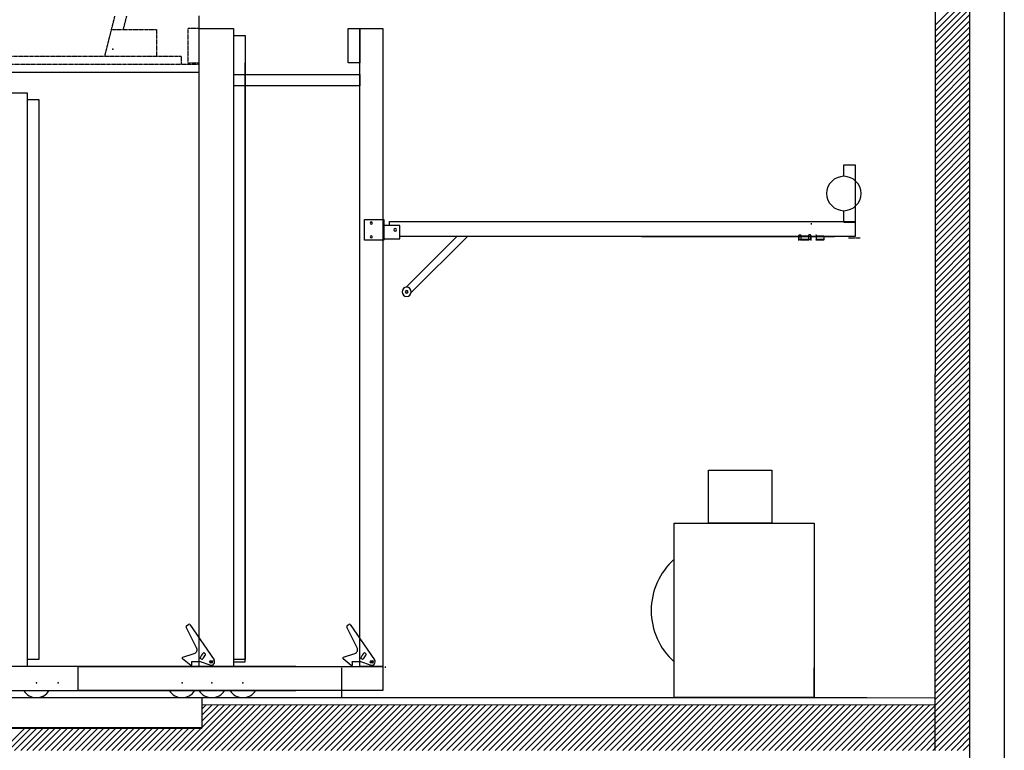
# Model space of a CAD drawing. Units: millimetres. Extents: x -7038 to -1709, y 9481 to 13354.
# Drawn here: x -3407 to -2978, y 11040 to 11359 of the extents above; entities that cross this region are included whole.
import ezdxf

# ---------------------------------------------------------------- set-up
doc = ezdxf.new("R2010")
doc.units = ezdxf.units.MM
doc.linetypes.add('A3-5~A3-11剖面圖$0$CENTER2', pattern=[1.125, 0.75, -0.125, 0.125, -0.125])
doc.linetypes.add('A3-5~A3-11剖面圖$0$HIDDEN2', pattern=[0.1875, 0.125, -0.0625])
doc.layers.add('CGT_auditorium', color=5, linetype='Continuous')
doc.layers.add('CGT_venue building', color=253, linetype='Continuous')

msp = doc.modelspace()

# ---------------------------------------------------------------- linework, layer by layer
at = {"layer": 'CGT_auditorium', "linetype": 'A3-5~A3-11剖面圖$0$HIDDEN2'}
for p, q in [((-3370.33, 11343.47, 0), (-3365.93, 11360.87, 0)), ((-3329.17, 11355.47, 0), (-3334.17, 11355.47, 0)), ((-3334.17, 11355.47, 0), (-3334.17, 11340.47, 0)), ((-3329.17, 11340.47, 0), (-3329.17, 11355.47, 0)), ((-3347.85, 11355.09, 0), (-3347.85, 11343.47, 0)), ((-3442.08, 11343.47, 0), (-3337.08, 11343.47, 0)), ((-3337.08, 11343.47, 0), (-3337.08, 11339.97, 0)), ((-3437.08, 11339.97, 0), (-3329.08, 11339.97, 0)), ((-3334.17, 11340.47, 0), (-3329.17, 11340.47, 0))]:
    msp.add_line(p, q, dxfattribs=at)
at = {"layer": 'CGT_auditorium', "color": 5, "linetype": 'A3-5~A3-11剖面圖$0$HIDDEN2'}
for p, q in [((-3362.24, 11355.09, 0), (-3360.75, 11360.97, 0)), ((-3367.41, 11355.09, 0), (-3347.85, 11355.09, 0))]:
    msp.add_line(p, q, dxfattribs=at)
at = {"layer": 'CGT_auditorium'}
for p, q in [((-3329.17, 11336.47, 0), (-3329.17, 11360.97, 0)), ((-3329.17, 11089.37, 0), (-3329.17, 11355.47, 0)), ((-3329.17, 11355.47, 0), (-3314.17, 11355.47, 0)), ((-3329.17, 11355.47, 0), (-3314.17, 11355.47, 0)), ((-3329.17, 11077.07, 0), (-3329.17, 11355.47, 0)), ((-3314.17, 11355.47, 0), (-3314.17, 11077.07, 0)), ((-3314.17, 11355.47, 0), (-3314.17, 11077.07, 0)), ((-3264.17, 11355.47, 0), (-3259.17, 11355.47, 0)), ((-3264.17, 11340.47, 0), (-3264.17, 11355.47, 0)), ((-3259.17, 11355.47, 0), (-3259.17, 11340.47, 0)), ((-3259.17, 11355.47, 0), (-3249.17, 11355.47, 0)), ((-3259.17, 11077.07, 0), (-3259.17, 11355.47, 0)), ((-3249.17, 11355.47, 0), (-3249.17, 11066.57, 0)), ((-3314.17, 11352.47, 0), (-3309.17, 11352.47, 0)), ((-3309.17, 11352.47, 0), (-3309.17, 11080.07, 0)), ((-3314.17, 11340.47, 0), (-3314.17, 11079.07, 0)), ((-3309.17, 11079.07, 0), (-3309.17, 11340.47, 0)), ((-3259.17, 11340.47, 0), (-3264.17, 11340.47, 0)), ((-3442.17, 11336.47, 0), (-3329.17, 11336.47, 0)), ((-3314.17, 11335.47, 0), (-3259.17, 11335.47, 0)), ((-3259.17, 11335.47, 0), (-3259.17, 11330.47, 0)), ((-3259.17, 11330.47, 0), (-3314.17, 11330.47, 0)), ((-3419.17, 11327.47, 0), (-3404.17, 11327.47, 0)), ((-3404.17, 11327.47, 0), (-3404.17, 11077.07, 0)), ((-3404.17, 11324.47, 0), (-3399.17, 11324.47, 0)), ((-3399.17, 11324.47, 0), (-3399.17, 11080.07, 0)), ((-3048.11, 11295.97, 0), (-3043.11, 11295.97, 0)), ((-3048.11, 11290.97, 0), (-3048.11, 11295.97, 0)), ((-3043.11, 11295.97, 0), (-3043.11, 11264.77, 0)), ((-3048.11, 11270.97, 0), (-3048.11, 11275.97, 0)), ((-3257.17, 11272.07, 0), (-3248.72, 11272.07, 0)), ((-3257.17, 11263.07, 0), (-3257.17, 11272.07, 0)), ((-3248.72, 11272.07, 0), (-3248.72, 11263.07, 0)), ((-3241.72, 11269.57, 0), (-3248.72, 11269.57, 0)), ((-3246.22, 11269.57, 0), (-3246.22, 11271.22, 0)), ((-3246.22, 11271.22, 0), (-3043.11, 11271.22, 0)), ((-3241.72, 11263.62, 0), (-3241.72, 11269.57, 0)), ((-3062.16, 11269.89, 0), (-3062.16, 11270.57, 0)), ((-3048.11, 11270.97, 0), (-3043.11, 11270.97, 0)), ((-3067.58, 11265.46, 0), (-3066.84, 11265.46, 0)), ((-3062.64, 11265.46, 0), (-3063.38, 11265.46, 0)), ((-3060.29, 11265.46, 0), (-3060.19, 11265.46, 0)), ((-3248.72, 11263.07, 0), (-3257.17, 11263.07, 0)), ((-3248.72, 11263.62, 0), (-3241.72, 11263.62, 0)), ((-3043.11, 11264.77, 0), (-3241.72, 11264.77, 0)), ((-3216.78, 11264.77, 0), (-3239, 11242.55, 0)), ((-3236.74, 11240.29, 0), (-3212.26, 11264.77, 0)), ((-3052.21, 11264.57, 0), (-3136.36, 11264.57, 0)), ((-3067.71, 11263.03, 0), (-3067.71, 11265.11, 0)), ((-3067.58, 11264.76, 0), (-3066.84, 11264.76, 0)), ((-3067.58, 11263.38, 0), (-3066.84, 11263.38, 0)), ((-3066.71, 11263.03, 0), (-3066.71, 11265.11, 0)), ((-3063.51, 11264.87, 0), (-3066.71, 11264.87, 0)), ((-3063.51, 11264.71, 0), (-3066.71, 11264.71, 0)), ((-3063.51, 11263.43, 0), (-3066.71, 11263.43, 0)), ((-3066.71, 11263.27, 0), (-3063.51, 11263.27, 0)), ((-3063.51, 11265.11, 0), (-3063.51, 11263.03, 0)), ((-3062.64, 11264.76, 0), (-3063.38, 11264.76, 0)), ((-3062.64, 11263.38, 0), (-3063.38, 11263.38, 0)), ((-3062.51, 11265.11, 0), (-3062.51, 11263.03, 0)), ((-3060.21, 11264.76, 0), (-3060.19, 11264.76, 0)), ((-3060.21, 11263.38, 0), (-3060.19, 11263.38, 0)), ((-3060.06, 11263.03, 0), (-3060.06, 11265.11, 0)), ((-3056.82, 11264.87, 0), (-3060.06, 11264.87, 0)), ((-3056.66, 11264.71, 0), (-3060.06, 11264.71, 0)), ((-3056.66, 11263.43, 0), (-3060.06, 11263.43, 0)), ((-3060.06, 11263.27, 0), (-3056.82, 11263.27, 0)), ((-3056.66, 11264.71, 0), (-3056.82, 11264.87, 0)), ((-3056.82, 11263.27, 0), (-3056.66, 11263.43, 0)), ((-3056.66, 11263.43, 0), (-3056.66, 11264.71, 0)), ((-3107.11, 11162.67, 0), (-3079.51, 11162.67, 0)), ((-3107.11, 11139.67, 0), (-3107.11, 11162.67, 0)), ((-3079.51, 11162.67, 0), (-3079.51, 11139.67, 0)), ((-3122.11, 11063.47, 0), (-3122.11, 11139.67, 0)), ((-3122.11, 11139.67, 0), (-3061.11, 11139.67, 0)), ((-3079.51, 11139.67, 0), (-3107.11, 11139.67, 0)), ((-3061.11, 11139.67, 0), (-3061.11, 11063.47, 0)), ((-3330.29, 11085.26, 0), (-3334.81, 11094.19, 0)), ((-3330.29, 11085.26, 0), (-3334.81, 11094.19, 0)), ((-3334.62, 11094.95, 0), (-3333.9, 11095.45, 0)), ((-3334.62, 11094.95, 0), (-3333.9, 11095.45, 0)), ((-3333.34, 11095.35, 0), (-3322.73, 11079.93, 0)), ((-3333.34, 11095.35, 0), (-3322.73, 11079.93, 0)), ((-3260.29, 11085.26, 0), (-3264.81, 11094.19, 0)), ((-3264.62, 11094.95, 0), (-3263.9, 11095.45, 0)), ((-3263.34, 11095.35, 0), (-3252.73, 11079.93, 0)), ((-3329.17, 11089.28, 0), (-3329.17, 11089.33, 0)), ((-3336.31, 11081.1, 0), (-3331.33, 11082.74, 0)), ((-3336.31, 11081.1, 0), (-3331.33, 11082.74, 0)), ((-3326.44, 11082.49, 0), (-3326.84, 11082.94, 0)), ((-3326.44, 11082.49, 0), (-3326.84, 11082.94, 0)), ((-3266.31, 11081.1, 0), (-3261.33, 11082.74, 0)), ((-3256.44, 11082.49, 0), (-3256.84, 11082.94, 0)), ((-3382.11, 11077.07, 0), (-3477.11, 11077.07, 0)), ((-3399.17, 11080.07, 0), (-3404.17, 11080.07, 0)), ((-3287.11, 11077.07, 0), (-3382.11, 11077.07, 0)), ((-3382.11, 11077.07, 0), (-3382.11, 11066.57, 0)), ((-3382.11, 11077.07, 0), (-3249.17, 11077.07, 0)), ((-3332.88, 11077.42, 0), (-3336.44, 11080.41, 0)), ((-3332.88, 11077.42, 0), (-3336.44, 11080.41, 0)), ((-3332.47, 11078.65, 0), (-3332.47, 11077.61, 0)), ((-3332.47, 11078.65, 0), (-3332.47, 11077.61, 0)), ((-3328.67, 11079.07, 0), (-3332.04, 11079.07, 0)), ((-3328.67, 11079.07, 0), (-3332.04, 11079.07, 0)), ((-3329.17, 11077.07, 0), (-3329.17, 11079.07, 0)), ((-3314.17, 11077.07, 0), (-3329.17, 11077.07, 0)), ((-3324.45, 11077.65, 0), (-3328.67, 11079.07, 0)), ((-3324.45, 11077.65, 0), (-3328.67, 11079.07, 0)), ((-3328.57, 11080.5, 0), (-3328.01, 11080.28, 0)), ((-3328.57, 11080.5, 0), (-3328.01, 11080.28, 0)), ((-3309.17, 11080.07, 0), (-3314.17, 11080.07, 0)), ((-3314.17, 11079.07, 0), (-3309.17, 11079.07, 0)), ((-3267.17, 11076.47, 0), (-3267.17, 11063.47, 0)), ((-3262.88, 11077.42, 0), (-3266.44, 11080.41, 0)), ((-3262.47, 11078.65, 0), (-3262.47, 11077.61, 0)), ((-3258.67, 11079.07, 0), (-3262.04, 11079.07, 0)), ((-3249.17, 11077.07, 0), (-3259.17, 11077.07, 0)), ((-3254.45, 11077.65, 0), (-3258.67, 11079.07, 0)), ((-3258.57, 11080.5, 0), (-3258.01, 11080.28, 0)), ((-3248.17, 11077.07, 0), (-3248.17, 11076.47, 0)), ((-3061.11, 11063.47, 0), (-3061.11, 11076.47, 0)), ((-3477.11, 11066.57, 0), (-3382.11, 11066.57, 0)), ((-3382.11, 11066.57, 0), (-3287.11, 11066.57, 0)), ((-3249.17, 11066.57, 0), (-3382.11, 11066.57, 0)), ((-3061.11, 11063.47, 0), (-3122.11, 11063.47, 0)), ((-3061.11, 11063.47, 0), (-3061.11, 11063.47, 0))]:
    msp.add_line(p, q, dxfattribs=at)
at = {"layer": 'CGT_auditorium', "linetype": 'A3-5~A3-11剖面圖$0$CENTER2'}
msp.add_line((-3046.06, 11264.07, 0), (-3041.06, 11264.07, 0), dxfattribs=at)
at = {"layer": 'CGT_auditorium'}
for centre in [(-3323.97, 11079.07, 0), (-3323.97, 11079.07, 0), (-3253.97, 11079.07, 0)]:
    msp.add_circle(centre, 0.615, dxfattribs=at)
for centre, radius, start, end in [((-3067.18, 11265.11, 0), 0.533, 139.441, 220.559), ((-3067.24, 11265.11, 0), 0.533, 319.441, 40.559), ((-3062.98, 11265.11, 0), 0.533, 139.441, 220.559), ((-3063.04, 11265.11, 0), 0.533, 319.441, 40.559), ((-3060.59, 11265.11, 0), 0.533, 319.441, 40.559), ((-3065.77, 11264.07, 0), 1.94, 159.065, 200.935), ((-3068.65, 11264.07, 0), 1.94, 339.065, 20.935), ((-3061.57, 11264.07, 0), 1.94, 159.065, 200.935), ((-3064.45, 11264.07, 0), 1.94, 339.065, 20.935), ((-3062, 11264.07, 0), 1.94, 339.065, 20.935), ((-3102.11, 11101.47, 0), 30, 131.8103, 228.1897), ((-3334.28, 11094.46, 0), 0.6, 124.5278, 206.9022), ((-3334.28, 11094.46, 0), 0.6, 124.5278, 206.9022), ((-3333.67, 11095.12, 0), 0.4, 34.5278, 124.5278), ((-3333.67, 11095.12, 0), 0.4, 34.5278, 124.5278), ((-3264.28, 11094.46, 0), 0.6, 124.5278, 206.9022), ((-3263.67, 11095.12, 0), 0.4, 34.5278, 124.5278), ((-3331.89, 11084.45, 0), 1.8, 288.2325, 26.9022), ((-3331.89, 11084.45, 0), 1.8, 288.2325, 26.9022), ((-3261.89, 11084.45, 0), 1.8, 288.2325, 26.9022), ((-3336.18, 11080.72, 0), 0.4, 108.2325, 229.946), ((-3336.18, 11080.72, 0), 0.4, 108.2325, 229.946), ((-3328.45, 11080.78, 0), 0.3, 159.1937, 248), ((-3328.45, 11080.78, 0), 0.3, 159.1937, 248), ((-3323.97, 11079.07, 0), 5.1, 130.2063, 159.1937), ((-3323.97, 11079.07, 0), 5.1, 130.2063, 159.1937), ((-3323.97, 11079.07, 0), 3.9, 130.0357, 159.3643), ((-3323.97, 11079.07, 0), 3.9, 130.0357, 159.3643), ((-3327.07, 11082.74, 0), 0.3, 41.4, 130.2063), ((-3327.07, 11082.74, 0), 0.3, 41.4, 130.2063), ((-3326.67, 11082.29, 0), 0.3, 310.0357, 41.4), ((-3326.67, 11082.29, 0), 0.3, 310.0357, 41.4), ((-3266.18, 11080.72, 0), 0.4, 108.2325, 229.946), ((-3258.45, 11080.78, 0), 0.3, 159.1937, 248), ((-3253.97, 11079.07, 0), 5.1, 130.2063, 159.1937), ((-3253.97, 11079.07, 0), 3.9, 130.0357, 159.3643), ((-3257.07, 11082.74, 0), 0.3, 41.4, 130.2063), ((-3256.67, 11082.29, 0), 0.3, 310.0357, 41.4), ((-3332.72, 11077.61, 0), 0.25, 229.946, 0), ((-3332.72, 11077.61, 0), 0.25, 229.946, 0), ((-3332.27, 11078.87, 0), 0.3, 41.8103, 228.1897), ((-3332.27, 11078.87, 0), 0.3, 41.8103, 228.1897), ((-3327.9, 11080.56, 0), 0.3, 248, 339.3643), ((-3327.9, 11080.56, 0), 0.3, 248, 339.3643), ((-3323.97, 11079.07, 0), 1.5, 251.3885, 34.5278), ((-3323.97, 11079.07, 0), 1.5, 251.3885, 34.5278), ((-3262.72, 11077.61, 0), 0.25, 229.946, 0), ((-3262.27, 11078.87, 0), 0.3, 41.8103, 228.1897), ((-3257.9, 11080.56, 0), 0.3, 248, 339.3643), ((-3253.97, 11079.07, 0), 1.5, 251.3885, 34.5278), ((-3400.17, 11069.97, 0), 6.5, 211.5389, 328.4611), ((-3336.67, 11069.97, 0), 6.5, 211.5389, 328.4611), ((-3323.67, 11069.97, 0), 6.5, 211.5389, 328.4611), ((-3310.17, 11069.97, 0), 6.5, 211.5389, 328.4611)]:
    msp.add_arc(centre, radius, start, end, dxfattribs=at)
at = {"layer": 'CGT_auditorium', "extrusion": (0, 0, -1)}
for centre, major_axis, start_param, end_param in [((-3048.11, 11283.47, 0), (-5.3, 5.3), 5.497787, 11.780972), ((-3254.17, 11270.57, 0), (0.336, 0.336), 3.926991, 10.210176), ((-3243.72, 11267.57, 0), (0.424, 0.424), 3.926991, 10.210176), ((-3254.17, 11264.57, 0), (0.336, 0.336), 3.926991, 10.210176), ((-3238.72, 11240.57, 0), (1.41, 1.41), 3.926991, 10.210176), ((-3238.72, 11240.57, 0), (0.424, 0.424), 3.926991, 10.210176)]:
    msp.add_ellipse(centre, major_axis=major_axis, ratio=1, start_param=start_param, end_param=end_param, dxfattribs=at)
at = {"layer": 'CGT_auditorium'}
for p in [(-3366.83, 11346.47, 0), (-3366.83, 11346.47, 0), (-3323.97, 11079.07, 0), (-3323.97, 11079.07, 0), (-3253.97, 11079.07, 0), (-3400.17, 11069.97, 0), (-3390.67, 11069.97, 0), (-3336.67, 11069.97, 0), (-3323.67, 11069.97, 0), (-3310.17, 11069.97, 0)]:
    msp.add_point(p, dxfattribs=at)
at = {"layer": 'CGT_venue building'}
for p, q in [((-3008.28, 11040.47, 0), (-3008.14, 11460.47, 0)), ((-2993.14, 11008.47, 0), (-2993.14, 11460.47, 0)), ((-2993.14, 10408.47, 0), (-2993.14, 11416.81, 0)), ((-2978.14, 11385.28, 0), (-2978.14, 11008.47, 0)), ((-3008.18, 11357.11, 0), (-2993.14, 11372.15, 0)), ((-3008.18, 11354.46, 0), (-2993.14, 11369.5, 0)), ((-3008.18, 11351.81, 0), (-2993.14, 11366.85, 0)), ((-3008.18, 11349.16, 0), (-2993.14, 11364.19, 0)), ((-3008.18, 11346.5, 0), (-2993.14, 11361.54, 0)), ((-3008.18, 11343.85, 0), (-2993.14, 11358.89, 0)), ((-3008.18, 11341.2, 0), (-2993.14, 11356.24, 0)), ((-3008.18, 11338.55, 0), (-2993.14, 11353.59, 0)), ((-3008.18, 11335.89, 0), (-2993.14, 11350.94, 0)), ((-3008.18, 11333.24, 0), (-2993.14, 11348.28, 0)), ((-3008.19, 11327.94, 0), (-2993.14, 11342.98, 0)), ((-3008.18, 11330.59, 0), (-2993.14, 11345.63, 0)), ((-3008.19, 11325.28, 0), (-2993.14, 11340.33, 0)), ((-3008.19, 11322.63, 0), (-2993.14, 11337.68, 0)), ((-3008.19, 11319.98, 0), (-2993.14, 11335.03, 0)), ((-3008.19, 11317.33, 0), (-2993.14, 11332.37, 0)), ((-3008.19, 11314.67, 0), (-2993.14, 11329.72, 0)), ((-3008.19, 11312.02, 0), (-2993.14, 11327.07, 0)), ((-3008.19, 11309.37, 0), (-2993.14, 11324.42, 0)), ((-3008.19, 11306.72, 0), (-2993.14, 11321.77, 0)), ((-3008.19, 11304.06, 0), (-2993.14, 11319.12, 0)), ((-3008.2, 11298.76, 0), (-2993.14, 11313.81, 0)), ((-3008.19, 11301.41, 0), (-2993.14, 11316.47, 0)), ((-3008.2, 11296.11, 0), (-2993.14, 11311.16, 0)), ((-3008.2, 11293.45, 0), (-2993.14, 11308.51, 0)), ((-3008.2, 11290.8, 0), (-2993.14, 11305.86, 0)), ((-3008.2, 11288.15, 0), (-2993.14, 11303.21, 0)), ((-3008.2, 11285.5, 0), (-2993.14, 11300.56, 0)), ((-3008.2, 11282.84, 0), (-2993.14, 11297.9, 0)), ((-3008.2, 11280.19, 0), (-2993.14, 11295.25, 0)), ((-3008.2, 11277.54, 0), (-2993.14, 11292.6, 0)), ((-3008.2, 11274.89, 0), (-2993.14, 11289.95, 0)), ((-3008.2, 11272.23, 0), (-2993.14, 11287.3, 0)), ((-3008.21, 11269.58, 0), (-2993.14, 11284.65, 0)), ((-3008.21, 11266.93, 0), (-2993.14, 11281.99, 0)), ((-3008.21, 11264.28, 0), (-2993.14, 11279.34, 0)), ((-3008.21, 11261.62, 0), (-2993.14, 11276.69, 0)), ((-3008.21, 11258.97, 0), (-2993.14, 11274.04, 0)), ((-3008.21, 11256.32, 0), (-2993.14, 11271.39, 0)), ((-3008.21, 11253.66, 0), (-2993.14, 11268.74, 0)), ((-3008.21, 11251.01, 0), (-2993.14, 11266.08, 0)), ((-3008.21, 11248.36, 0), (-2993.14, 11263.43, 0)), ((-3008.21, 11245.71, 0), (-2993.14, 11260.78, 0)), ((-3008.21, 11243.05, 0), (-2993.14, 11258.13, 0)), ((-3008.22, 11240.4, 0), (-2993.14, 11255.48, 0)), ((-3008.22, 11237.75, 0), (-2993.14, 11252.83, 0)), ((-3008.22, 11235.1, 0), (-2993.14, 11250.17, 0)), ((-3008.22, 11232.44, 0), (-2993.14, 11247.52, 0)), ((-3008.22, 11229.79, 0), (-2993.14, 11244.87, 0)), ((-3008.22, 11227.14, 0), (-2993.14, 11242.22, 0)), ((-3008.22, 11224.49, 0), (-2993.14, 11239.57, 0)), ((-3008.22, 11221.83, 0), (-2993.14, 11236.92, 0)), ((-3008.22, 11219.18, 0), (-2993.14, 11234.26, 0)), ((-3008.22, 11216.53, 0), (-2993.14, 11231.61, 0)), ((-3008.22, 11213.88, 0), (-2993.14, 11228.96, 0)), ((-3008.23, 11211.22, 0), (-2993.14, 11226.31, 0)), ((-3008.23, 11208.57, 0), (-2993.14, 11223.66, 0)), ((-3008.23, 11205.92, 0), (-2993.14, 11221.01, 0)), ((-3008.23, 11203.27, 0), (-2993.14, 11218.35, 0)), ((-3008.23, 11200.61, 0), (-2993.14, 11215.7, 0)), ((-3008.23, 11197.96, 0), (-2993.14, 11213.05, 0)), ((-3008.23, 11195.31, 0), (-2993.14, 11210.4, 0)), ((-3008.23, 11192.66, 0), (-2993.14, 11207.75, 0)), ((-3008.23, 11190, 0), (-2993.14, 11205.1, 0)), ((-3008.23, 11187.35, 0), (-2993.14, 11202.44, 0)), ((-3008.24, 11182.05, 0), (-2993.14, 11197.14, 0)), ((-3008.23, 11184.7, 0), (-2993.14, 11199.79, 0)), ((-3008.24, 11179.39, 0), (-2993.14, 11194.49, 0)), ((-3008.24, 11176.74, 0), (-2993.14, 11191.84, 0)), ((-3008.24, 11174.09, 0), (-2993.14, 11189.19, 0)), ((-3008.24, 11171.44, 0), (-2993.14, 11186.53, 0)), ((-3008.24, 11168.78, 0), (-2993.14, 11183.88, 0)), ((-3008.24, 11166.13, 0), (-2993.14, 11181.23, 0)), ((-3008.24, 11163.48, 0), (-2993.14, 11178.58, 0)), ((-3008.24, 11160.83, 0), (-2993.14, 11175.93, 0)), ((-3008.24, 11158.17, 0), (-2993.14, 11173.28, 0)), ((-3008.25, 11152.87, 0), (-2993.14, 11167.97, 0)), ((-3008.24, 11155.52, 0), (-2993.14, 11170.62, 0)), ((-3008.25, 11150.22, 0), (-2993.14, 11165.32, 0)), ((-3008.25, 11147.56, 0), (-2993.14, 11162.67, 0)), ((-3008.25, 11144.91, 0), (-2993.14, 11160.02, 0)), ((-3008.25, 11142.26, 0), (-2993.14, 11157.37, 0)), ((-3008.25, 11139.61, 0), (-2993.14, 11154.71, 0)), ((-3008.25, 11136.95, 0), (-2993.14, 11152.06, 0)), ((-3008.25, 11134.3, 0), (-2993.14, 11149.41, 0)), ((-3008.25, 11131.65, 0), (-2993.14, 11146.76, 0)), ((-3008.25, 11128.99, 0), (-2993.14, 11144.11, 0)), ((-3008.25, 11126.34, 0), (-2993.14, 11141.46, 0)), ((-3008.26, 11123.69, 0), (-2993.14, 11138.8, 0)), ((-3008.26, 11121.04, 0), (-2993.14, 11136.15, 0)), ((-3008.26, 11118.38, 0), (-2993.14, 11133.5, 0)), ((-3008.26, 11115.73, 0), (-2993.14, 11130.85, 0)), ((-3008.26, 11113.08, 0), (-2993.14, 11128.2, 0)), ((-3008.26, 11110.43, 0), (-2993.14, 11125.55, 0)), ((-3008.26, 11107.77, 0), (-2993.14, 11122.89, 0)), ((-3008.26, 11105.12, 0), (-2993.14, 11120.24, 0)), ((-3008.26, 11102.47, 0), (-2993.14, 11117.59, 0)), ((-3008.26, 11099.82, 0), (-2993.14, 11114.94, 0)), ((-3008.26, 11097.16, 0), (-2993.14, 11112.29, 0)), ((-3008.27, 11091.86, 0), (-2993.14, 11106.98, 0)), ((-3008.26, 11094.51, 0), (-2993.14, 11109.64, 0)), ((-3008.27, 11089.21, 0), (-2993.14, 11104.33, 0)), ((-3008.27, 11086.55, 0), (-2993.14, 11101.68, 0)), ((-3008.27, 11083.9, 0), (-2993.14, 11099.03, 0)), ((-3008.27, 11081.25, 0), (-2993.14, 11096.38, 0)), ((-3008.27, 11078.6, 0), (-2993.14, 11093.73, 0)), ((-3008.27, 11075.94, 0), (-2993.14, 11091.07, 0)), ((-3008.27, 11073.29, 0), (-2993.14, 11088.42, 0)), ((-3008.27, 11070.64, 0), (-2993.14, 11085.77, 0)), ((-3008.27, 11067.99, 0), (-2993.14, 11083.12, 0)), ((-3008.28, 11062.68, 0), (-2993.14, 11077.82, 0)), ((-3008.27, 11065.33, 0), (-2993.14, 11080.47, 0)), ((-3008.28, 11060.03, 0), (-2993.14, 11075.16, 0)), ((-3008.28, 11057.38, 0), (-2993.14, 11072.51, 0)), ((-3008.28, 11054.72, 0), (-2993.14, 11069.86, 0)), ((-3328.05, 11063.47, 0), (-3008.28, 11063.37, 0)), ((-3328.05, 11063.47, 0), (-3328.05, 11060.47, 0)), ((-3267.17, 11063.47, 0), (-3083.17, 11063.47, 0)), ((-3008.28, 11052.07, 0), (-2993.14, 11067.21, 0)), ((-3008.28, 11049.42, 0), (-2993.14, 11064.56, 0)), ((-3335.42, 11040.47, 0), (-3315.53, 11060.37, 0)), ((-3332.77, 11040.47, 0), (-3312.88, 11060.37, 0)), ((-3330.12, 11040.47, 0), (-3310.23, 11060.37, 0)), ((-3328.06, 11060.47, 0), (-3008.28, 11060.37, 0)), ((-3328.05, 11060.47, 0), (-3328.05, 11050.18, 0)), ((-3328.05, 11058.45, 0), (-3326.14, 11060.37, 0)), ((-3328.05, 11055.8, 0), (-3323.49, 11060.37, 0)), ((-3328.05, 11053.15, 0), (-3320.83, 11060.37, 0)), ((-3328.05, 11050.49, 0), (-3318.18, 11060.37, 0)), ((-3327.47, 11040.47, 0), (-3307.58, 11060.37, 0)), ((-3324.81, 11040.47, 0), (-3304.92, 11060.37, 0)), ((-3322.16, 11040.47, 0), (-3302.27, 11060.37, 0)), ((-3319.51, 11040.47, 0), (-3299.62, 11060.37, 0)), ((-3316.86, 11040.47, 0), (-3296.97, 11060.37, 0)), ((-3314.21, 11040.47, 0), (-3294.32, 11060.37, 0)), ((-3311.56, 11040.47, 0), (-3291.67, 11060.37, 0)), ((-3308.91, 11040.47, 0), (-3289.01, 11060.37, 0)), ((-3306.25, 11040.47, 0), (-3286.36, 11060.37, 0)), ((-3303.6, 11040.47, 0), (-3283.71, 11060.37, 0)), ((-3300.95, 11040.47, 0), (-3281.06, 11060.37, 0)), ((-3298.3, 11040.47, 0), (-3278.41, 11060.37, 0)), ((-3295.65, 11040.47, 0), (-3275.76, 11060.37, 0)), ((-3293, 11040.47, 0), (-3273.1, 11060.37, 0)), ((-3290.34, 11040.47, 0), (-3270.45, 11060.37, 0)), ((-3287.69, 11040.47, 0), (-3267.8, 11060.37, 0)), ((-3285.04, 11040.47, 0), (-3265.15, 11060.37, 0)), ((-3282.39, 11040.47, 0), (-3262.5, 11060.37, 0)), ((-3279.74, 11040.47, 0), (-3259.85, 11060.37, 0)), ((-3277.09, 11040.47, 0), (-3257.19, 11060.37, 0)), ((-3274.43, 11040.47, 0), (-3254.54, 11060.37, 0)), ((-3271.78, 11040.47, 0), (-3251.89, 11060.37, 0)), ((-3269.13, 11040.47, 0), (-3249.24, 11060.37, 0)), ((-3266.48, 11040.47, 0), (-3246.59, 11060.37, 0)), ((-3263.83, 11040.47, 0), (-3243.94, 11060.37, 0)), ((-3261.18, 11040.47, 0), (-3241.28, 11060.37, 0)), ((-3258.52, 11040.47, 0), (-3238.63, 11060.37, 0)), ((-3255.87, 11040.47, 0), (-3235.98, 11060.37, 0)), ((-3253.22, 11040.47, 0), (-3233.33, 11060.37, 0)), ((-3250.57, 11040.47, 0), (-3230.68, 11060.37, 0)), ((-3247.92, 11040.47, 0), (-3228.03, 11060.37, 0)), ((-3245.27, 11040.47, 0), (-3225.37, 11060.37, 0)), ((-3242.61, 11040.47, 0), (-3222.72, 11060.37, 0)), ((-3239.96, 11040.47, 0), (-3220.07, 11060.37, 0)), ((-3237.31, 11040.47, 0), (-3217.42, 11060.37, 0)), ((-3234.66, 11040.47, 0), (-3214.77, 11060.37, 0)), ((-3232.01, 11040.47, 0), (-3212.12, 11060.37, 0)), ((-3229.36, 11040.47, 0), (-3209.46, 11060.37, 0)), ((-3226.7, 11040.47, 0), (-3206.81, 11060.37, 0)), ((-3224.05, 11040.47, 0), (-3204.16, 11060.37, 0)), ((-3221.4, 11040.47, 0), (-3201.51, 11060.37, 0)), ((-3218.75, 11040.47, 0), (-3198.86, 11060.37, 0)), ((-3216.1, 11040.47, 0), (-3196.21, 11060.37, 0)), ((-3213.45, 11040.47, 0), (-3193.55, 11060.37, 0)), ((-3210.79, 11040.47, 0), (-3190.9, 11060.37, 0)), ((-3208.14, 11040.47, 0), (-3188.25, 11060.37, 0)), ((-3205.49, 11040.47, 0), (-3185.6, 11060.37, 0)), ((-3202.84, 11040.47, 0), (-3182.95, 11060.37, 0)), ((-3200.19, 11040.47, 0), (-3180.3, 11060.37, 0)), ((-3197.54, 11040.47, 0), (-3177.64, 11060.37, 0)), ((-3194.88, 11040.47, 0), (-3174.99, 11060.37, 0)), ((-3192.23, 11040.47, 0), (-3172.34, 11060.37, 0)), ((-3189.58, 11040.47, 0), (-3169.69, 11060.37, 0)), ((-3186.93, 11040.47, 0), (-3167.04, 11060.37, 0)), ((-3184.28, 11040.47, 0), (-3164.39, 11060.37, 0)), ((-3181.63, 11040.47, 0), (-3161.73, 11060.37, 0)), ((-3178.97, 11040.47, 0), (-3159.08, 11060.37, 0)), ((-3176.32, 11040.47, 0), (-3156.43, 11060.37, 0)), ((-3173.67, 11040.47, 0), (-3153.78, 11060.37, 0)), ((-3171.02, 11040.47, 0), (-3151.13, 11060.37, 0)), ((-3168.37, 11040.47, 0), (-3148.48, 11060.37, 0)), ((-3165.72, 11040.47, 0), (-3145.82, 11060.37, 0)), ((-3163.06, 11040.47, 0), (-3143.17, 11060.37, 0)), ((-3160.41, 11040.47, 0), (-3140.52, 11060.37, 0)), ((-3157.76, 11040.47, 0), (-3137.87, 11060.37, 0)), ((-3155.11, 11040.47, 0), (-3135.22, 11060.37, 0)), ((-3152.46, 11040.47, 0), (-3132.57, 11060.37, 0)), ((-3149.81, 11040.47, 0), (-3129.92, 11060.37, 0)), ((-3147.15, 11040.47, 0), (-3127.26, 11060.37, 0)), ((-3144.5, 11040.47, 0), (-3124.61, 11060.37, 0)), ((-3141.85, 11040.47, 0), (-3121.96, 11060.37, 0)), ((-3139.2, 11040.47, 0), (-3119.31, 11060.37, 0)), ((-3136.55, 11040.47, 0), (-3116.66, 11060.37, 0)), ((-3133.9, 11040.47, 0), (-3114.01, 11060.37, 0)), ((-3131.24, 11040.47, 0), (-3111.35, 11060.37, 0)), ((-3128.59, 11040.47, 0), (-3108.7, 11060.37, 0)), ((-3125.94, 11040.47, 0), (-3106.05, 11060.37, 0)), ((-3123.29, 11040.47, 0), (-3103.4, 11060.37, 0)), ((-3120.64, 11040.47, 0), (-3100.75, 11060.37, 0)), ((-3117.99, 11040.47, 0), (-3098.1, 11060.37, 0)), ((-3115.33, 11040.47, 0), (-3095.44, 11060.37, 0)), ((-3112.68, 11040.47, 0), (-3092.79, 11060.37, 0)), ((-3110.03, 11040.47, 0), (-3090.14, 11060.37, 0)), ((-3107.38, 11040.47, 0), (-3087.49, 11060.37, 0)), ((-3104.73, 11040.47, 0), (-3084.84, 11060.37, 0)), ((-3102.08, 11040.47, 0), (-3082.19, 11060.37, 0)), ((-3099.42, 11040.47, 0), (-3079.53, 11060.37, 0)), ((-3096.77, 11040.47, 0), (-3076.88, 11060.37, 0)), ((-3094.12, 11040.47, 0), (-3074.23, 11060.37, 0)), ((-3091.47, 11040.47, 0), (-3071.58, 11060.37, 0)), ((-3088.82, 11040.47, 0), (-3068.93, 11060.37, 0)), ((-3086.17, 11040.47, 0), (-3066.28, 11060.37, 0)), ((-3083.51, 11040.47, 0), (-3063.62, 11060.37, 0)), ((-3080.86, 11040.47, 0), (-3060.97, 11060.37, 0)), ((-3078.21, 11040.47, 0), (-3058.32, 11060.37, 0)), ((-3075.56, 11040.47, 0), (-3055.67, 11060.37, 0)), ((-3072.91, 11040.47, 0), (-3053.02, 11060.37, 0)), ((-3070.26, 11040.47, 0), (-3050.37, 11060.37, 0)), ((-3067.6, 11040.47, 0), (-3047.71, 11060.37, 0)), ((-3064.95, 11040.47, 0), (-3045.06, 11060.37, 0)), ((-3062.3, 11040.47, 0), (-3042.41, 11060.37, 0)), ((-3059.65, 11040.47, 0), (-3039.76, 11060.37, 0)), ((-3057, 11040.47, 0), (-3037.11, 11060.37, 0)), ((-3054.35, 11040.47, 0), (-3034.46, 11060.37, 0)), ((-3051.69, 11040.47, 0), (-3031.8, 11060.37, 0)), ((-3049.04, 11040.47, 0), (-3029.15, 11060.37, 0)), ((-3046.39, 11040.47, 0), (-3026.5, 11060.37, 0)), ((-3043.74, 11040.47, 0), (-3023.85, 11060.37, 0)), ((-3041.09, 11040.47, 0), (-3021.2, 11060.37, 0)), ((-3038.44, 11040.47, 0), (-3018.55, 11060.37, 0)), ((-3035.79, 11040.47, 0), (-3015.89, 11060.37, 0)), ((-3033.13, 11040.47, 0), (-3013.24, 11060.37, 0)), ((-3030.48, 11040.47, 0), (-3010.59, 11060.37, 0)), ((-3027.83, 11040.47, 0), (-3008.28, 11060.03, 0)), ((-3008.28, 11046.77, 0), (-2993.14, 11061.91, 0)), ((-3008.28, 11044.11, 0), (-2993.14, 11059.25, 0)), ((-3025.18, 11040.47, 0), (-3008.28, 11057.38, 0)), ((-3008.28, 11041.46, 0), (-2993.14, 11056.6, 0)), ((-3022.53, 11040.47, 0), (-3008.28, 11054.72, 0)), ((-3019.88, 11040.47, 0), (-3008.28, 11052.07, 0)), ((-3006.62, 11040.47, 0), (-2993.14, 11053.95, 0)), ((-3003.97, 11040.47, 0), (-2993.14, 11051.3, 0)), ((-6073.59, 11050.47, 0), (-3328.05, 11050.47, 0)), ((-4191.48, 11050.47, 0), (-3328.05, 11050.18, 0)), ((-3414.97, 11040.47, 0), (-3405.24, 11050.21, 0)), ((-3412.32, 11040.47, 0), (-3402.59, 11050.21, 0)), ((-3409.67, 11040.47, 0), (-3399.94, 11050.21, 0)), ((-3407.02, 11040.47, 0), (-3397.29, 11050.2, 0)), ((-3404.36, 11040.47, 0), (-3394.64, 11050.2, 0)), ((-3401.71, 11040.47, 0), (-3391.99, 11050.2, 0)), ((-3399.06, 11040.47, 0), (-3389.33, 11050.2, 0)), ((-3396.41, 11040.47, 0), (-3386.68, 11050.2, 0)), ((-3393.76, 11040.47, 0), (-3384.03, 11050.2, 0)), ((-3391.11, 11040.47, 0), (-3381.38, 11050.2, 0)), ((-3388.45, 11040.47, 0), (-3378.73, 11050.2, 0)), ((-3385.8, 11040.47, 0), (-3376.08, 11050.2, 0)), ((-3383.15, 11040.47, 0), (-3373.43, 11050.2, 0)), ((-3380.5, 11040.47, 0), (-3370.78, 11050.2, 0)), ((-3377.85, 11040.47, 0), (-3368.13, 11050.19, 0)), ((-3375.2, 11040.47, 0), (-3365.48, 11050.19, 0)), ((-3372.54, 11040.47, 0), (-3362.83, 11050.19, 0)), ((-3369.89, 11040.47, 0), (-3360.18, 11050.19, 0)), ((-3367.24, 11040.47, 0), (-3357.53, 11050.19, 0)), ((-3364.59, 11040.47, 0), (-3354.87, 11050.19, 0)), ((-3361.94, 11040.47, 0), (-3352.22, 11050.19, 0)), ((-3359.29, 11040.47, 0), (-3349.57, 11050.19, 0)), ((-3356.63, 11040.47, 0), (-3346.92, 11050.19, 0)), ((-3353.98, 11040.47, 0), (-3344.27, 11050.19, 0)), ((-3351.33, 11040.47, 0), (-3341.62, 11050.19, 0)), ((-3348.68, 11040.47, 0), (-3338.97, 11050.18, 0)), ((-3346.03, 11040.47, 0), (-3336.32, 11050.18, 0)), ((-3343.38, 11040.47, 0), (-3333.67, 11050.18, 0)), ((-3340.72, 11040.47, 0), (-3331.02, 11050.18, 0)), ((-3338.07, 11040.47, 0), (-3328.37, 11050.18, 0)), ((-3017.22, 11040.47, 0), (-3008.28, 11049.42, 0)), ((-3014.57, 11040.47, 0), (-3008.28, 11046.77, 0)), ((-3001.31, 11040.47, 0), (-2993.14, 11048.65, 0)), ((-3011.92, 11040.47, 0), (-3008.28, 11044.11, 0)), ((-2998.66, 11040.47, 0), (-2993.14, 11046, 0)), ((-2996.01, 11040.47, 0), (-2993.14, 11043.35, 0)), ((-3009.27, 11040.47, 0), (-3008.28, 11041.46, 0)), ((-2993.36, 11040.47, 0), (-2993.14, 11040.69, 0))]:
    msp.add_line(p, q, dxfattribs=at)
at = {"layer": 'CGT_venue building', "elevation": 0}
msp.add_lwpolyline([(-6073.59, 11063.47), (-3038.11, 11063.47)], dxfattribs=at)
at = {"layer": 'CGT_venue building'}
msp.add_point((-3397.11, 11063.47, 0), dxfattribs=at)

doc.saveas('drawing.dxf')
